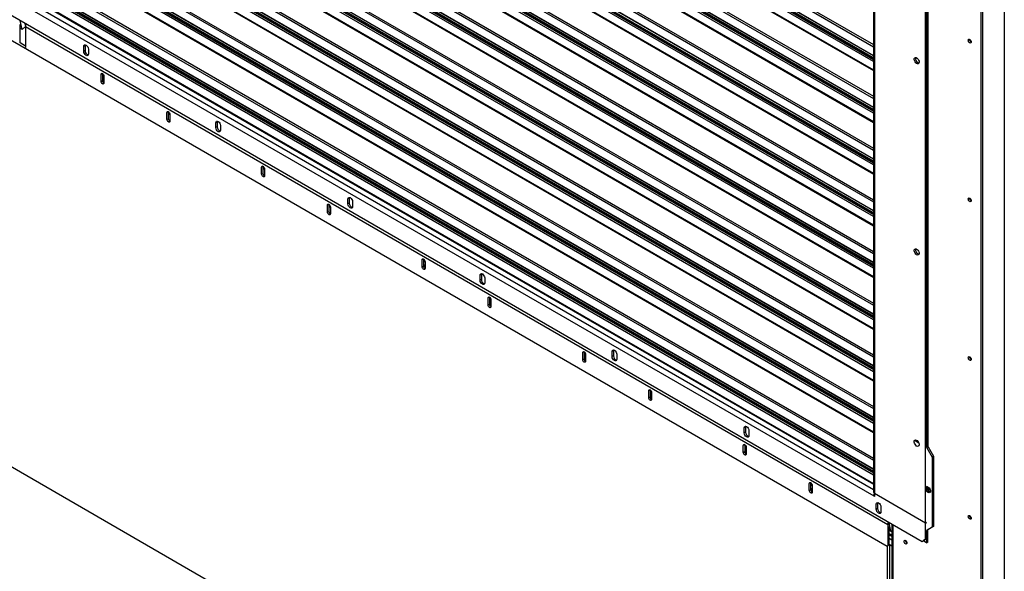
# Model space of a CAD drawing. Units: inches. Extents: x 5 to 532, y 4 to 409.
# Drawn here: x 338 to 364, y 258 to 272 of the extents above; entities that cross this region are included whole.
import ezdxf

# ---------------------------------------------------------------- set-up
doc = ezdxf.new("R2010")
doc.units = ezdxf.units.IN
doc.header["$LTSCALE"] = 48
doc.header["$MEASUREMENT"] = 0

msp = doc.modelspace()

# ---------------------------------------------------------------- linework, layer by layer
at = {"color": 7, "linetype": 'Continuous', "lineweight": 25}
for p, q in [((315.1947276, 297.77643), (360.3403703, 271.7208395)), ((315.2100703, 297.8232845), (360.3403703, 271.7765489)), ((360.3403703, 271.3267983), (314.9871293, 297.5022032)), ((315.0024721, 297.5490577), (360.3403703, 271.3825078)), ((315.0119979, 297.5637867), (360.3403703, 271.4027346)), ((360.3403703, 271.4258464), (315.0329321, 297.5748164)), ((360.3403703, 271.4759033), (315.1904657, 297.5339535)), ((315.1947276, 297.5469686), (360.3403703, 271.4913781)), ((314.9871293, 297.2791602), (360.3403703, 271.1037553)), ((314.9997176, 297.2513402), (360.3403703, 271.0832006)), ((315.1947276, 296.3985196), (360.3403703, 270.3429291)), ((315.2100703, 296.4453741), (360.3403703, 270.3986385)), ((360.3403703, 269.948888), (314.9871293, 296.1242928)), ((315.0024721, 296.1711473), (360.3403703, 270.0045974)), ((315.0119979, 296.1858763), (360.3403703, 270.0248242)), ((360.3403703, 270.047936), (315.0329321, 296.1969061)), ((360.3403703, 270.0979929), (315.1904657, 296.1560431)), ((315.1947276, 296.1690583), (360.3403703, 270.1134677)), ((314.9871293, 295.9012498), (360.3403703, 269.7258449)), ((314.9997176, 295.8734298), (360.3403703, 269.7052902)), ((315.1947276, 295.0206092), (360.3403703, 268.9650187)), ((315.2100703, 295.0674637), (360.3403703, 269.0207282)), ((360.3403703, 268.5709776), (314.9871293, 294.7463825)), ((315.0024721, 294.7932369), (360.3403703, 268.626687)), ((315.0119979, 294.8079659), (360.3403703, 268.6469138)), ((360.3403703, 268.6700257), (315.0329321, 294.8189957)), ((360.3403703, 268.7200825), (315.1904657, 294.7781327)), ((315.1947276, 294.7911479), (360.3403703, 268.7355573)), ((314.9871293, 294.5233394), (360.3403703, 268.3479345)), ((314.9997176, 294.4955194), (360.3403703, 268.3273798)), ((315.2100703, 293.6895533), (360.3403703, 267.6428178)), ((315.0119979, 293.4300556), (360.3403703, 267.2690034)), ((360.3403703, 267.2921153), (315.0329321, 293.4410853)), ((315.1947276, 293.6426988), (360.3403703, 267.5871083)), ((360.3403703, 267.1930672), (314.9871293, 293.3684721)), ((315.0024721, 293.4153265), (360.3403703, 267.2487766)), ((360.3403703, 267.3421721), (315.1904657, 293.4002224)), ((315.1947276, 293.4132375), (360.3403703, 267.357647)), ((314.9871293, 293.145429), (360.3403703, 266.9700241)), ((314.9997176, 293.1176091), (360.3403703, 266.9494694)), ((315.1947276, 292.2647884), (360.3403703, 266.2091979)), ((315.2100703, 292.3116429), (360.3403703, 266.2649074)), ((360.3403703, 265.8151568), (314.9871293, 291.9905617)), ((315.0024721, 292.0374161), (360.3403703, 265.8708663)), ((315.0119979, 292.0521452), (360.3403703, 265.8910931)), ((360.3403703, 265.9142049), (315.0329321, 292.0631749)), ((360.3403703, 265.9642617), (315.1904657, 292.022312)), ((315.1947276, 292.0353271), (360.3403703, 265.9797366)), ((314.9871293, 291.7675186), (360.3403703, 265.5921138)), ((314.9997176, 291.7396987), (360.3403703, 265.571559)), ((315.1947276, 290.8868781), (360.3403703, 264.8312875)), ((315.2100703, 290.9337325), (360.3403703, 264.886997)), ((360.3403703, 264.4372464), (314.9871293, 290.6126513)), ((315.0024721, 290.6595058), (360.3403703, 264.4929559)), ((315.0119979, 290.6742348), (360.3403703, 264.5131827)), ((360.3403703, 264.5362945), (315.0329321, 290.6852645)), ((360.3403703, 264.5863513), (315.1904657, 290.6444016)), ((315.1947276, 290.6574167), (360.3403703, 264.6018262)), ((314.9871293, 290.3896082), (360.3403703, 264.2142034)), ((314.9997176, 290.3617883), (360.3403703, 264.1936487)), ((363.8298167, 290.1468099), (363.8298167, 244.4413366)), ((315.1947276, 289.5089677), (360.3403703, 263.4533771)), ((315.2100703, 289.5558221), (360.3403703, 263.5090866)), ((360.3403703, 263.059336), (314.9871293, 289.2347409)), ((315.0024721, 289.2815954), (360.3403703, 263.1150455)), ((315.0119979, 289.2963244), (360.3403703, 263.1352723)), ((360.3403703, 263.1583841), (315.0329321, 289.3073541)), ((360.3403703, 263.208441), (315.1904657, 289.2664912)), ((315.1947276, 289.2795063), (360.3403703, 263.2239158)), ((314.9871293, 289.0116979), (360.3403703, 262.836293)), ((314.9997176, 288.9838779), (360.3403703, 262.8157383)), ((315.2100703, 288.1779118), (360.3403703, 262.1311762)), ((361.7659415, 288.3465453), (361.7659415, 261.0461103)), ((361.7898033, 288.3603171), (361.7898033, 261.059882)), ((315.0119979, 287.918414), (360.3403703, 261.7573619)), ((360.3403703, 261.7804737), (315.0329321, 287.9294437)), ((315.1947276, 288.1310573), (360.3403703, 262.0754668)), ((360.3403703, 261.6814256), (314.9871293, 287.8568305)), ((315.0024721, 287.903685), (360.3403703, 261.7371351)), ((360.3403703, 261.8305306), (315.1904657, 287.8885808)), ((315.1947276, 287.9015959), (360.3403703, 261.8460054)), ((360.3403703, 287.7467249), (360.3403703, 259.8578187)), ((360.370022, 287.7054096), (360.370022, 259.8165034)), ((314.9871293, 287.6337875), (360.3403703, 261.4583826)), ((314.9997176, 287.6059675), (360.3403703, 261.4378279)), ((363.2095847, 245.7488751), (363.2095847, 287.2239777)), ((363.2453775, 287.2446353), (363.2453775, 245.7695327)), ((361.7301487, 259.0315128), (361.7301487, 286.920419)), ((361.7659415, 261.0461103), (361.7659415, 286.9410767)), ((315.1947276, 286.7531469), (360.3403703, 260.6975564)), ((315.2100703, 286.8000014), (360.3403703, 260.7532658)), ((360.3403703, 260.3035153), (314.9871293, 286.4789201)), ((315.0024721, 286.5257746), (360.3403703, 260.3592247)), ((315.0119979, 286.5405036), (360.3403703, 260.3794515)), ((360.3403703, 260.4025633), (315.0329321, 286.5515334)), ((360.3403703, 260.4526202), (315.1904657, 286.5106704)), ((315.1947276, 286.5236856), (360.3403703, 260.468095)), ((313.5053071, 286.313084), (361.6347012, 258.5354357)), ((314.9131575, 286.1343447), (360.3403703, 259.9162473)), ((314.9871293, 286.2558771), (360.3403703, 260.0804722)), ((314.9997176, 286.2280571), (360.3403703, 260.0599175)), ((314.7938481, 286.0378983), (360.3461601, 259.7476005)), ((314.3886783, 285.1396797), (360.7045564, 258.4086934)), ((360.7045564, 247.0316633), (314.3886783, 273.7626495)), ((337.6248556, 272.1822778), (337.575771, 272.4209316)), ((337.571914, 271.8214065), (337.5720065, 272.3114267)), ((337.6248556, 272.1822778), (337.5719878, 272.2127902)), ((337.7151907, 272.2565662), (337.6248556, 272.1822778)), ((337.7184962, 272.2893463), (337.7070113, 272.3451869)), ((337.7151919, 272.262629), (337.7150852, 271.6974606)), ((337.7151919, 272.262629), (360.7180356, 258.9866484)), ((337.5719155, 271.8295464), (337.7150945, 271.7469113)), ((339.305478, 271.7505601), (339.2696852, 271.7299025)), ((339.2696852, 271.5976231), (339.2696852, 271.7299025)), ((339.3095779, 271.7738086), (339.305478, 271.7505601)), ((339.305478, 271.7505601), (339.305478, 271.6182807)), ((339.3937669, 271.6582893), (339.3937669, 271.5260099)), ((362.9423317, 271.8455668), (362.9457596, 271.8437611)), ((339.305478, 271.6182807), (339.2696852, 271.5976231)), ((339.7302698, 270.7972336), (339.7303052, 270.984661)), ((339.766098, 271.0053096), (339.7303052, 270.984661)), ((339.766098, 271.0053096), (339.7660626, 270.8178823)), ((339.8066599, 270.92306), (339.7660869, 270.9464765)), ((339.7661709, 271.0079824), (339.766098, 271.0053096)), ((339.8066632, 270.9405913), (339.8066278, 270.753164)), ((339.7302698, 270.7972336), (339.7660626, 270.8178823)), ((341.4898442, 269.7817038), (341.4898796, 269.9691311)), ((341.4898442, 269.7817038), (341.525637, 269.8023524)), ((341.5256724, 269.9897797), (341.4898796, 269.9691311)), ((341.5256724, 269.9897797), (341.525637, 269.8023524)), ((341.5662342, 269.9075301), (341.5256613, 269.9309466)), ((341.5257453, 269.9924525), (341.5256724, 269.9897797)), ((341.5662376, 269.9250614), (341.5662022, 269.7376341)), ((342.8296378, 269.7166083), (342.793845, 269.6959506)), ((342.793845, 269.5636712), (342.793845, 269.6959506)), ((342.8296378, 269.5843289), (342.793845, 269.5636712)), ((342.8337376, 269.7398568), (342.8296378, 269.7166083)), ((342.8296378, 269.7166083), (342.8296378, 269.5843289)), ((342.9179267, 269.6243375), (342.9179267, 269.4920581)), ((344.0144302, 268.3246511), (344.0144655, 268.5120784)), ((344.0502583, 268.5327271), (344.0144655, 268.5120784)), ((344.0502583, 268.5327271), (344.050223, 268.3452997)), ((344.0908202, 268.4504774), (344.0502472, 268.4738939)), ((344.0503313, 268.5353998), (344.0502583, 268.5327271)), ((344.0144302, 268.3246511), (344.050223, 268.3452997)), ((344.0908235, 268.4680088), (344.0907882, 268.2805815)), ((346.3578974, 267.7059049), (346.3537975, 267.6826564)), ((345.7740045, 267.3091212), (345.7740399, 267.4965486)), ((345.8098327, 267.5171972), (345.7740399, 267.4965486)), ((345.8098327, 267.5171972), (345.8097973, 267.3297699)), ((345.8503946, 267.4349475), (345.8098216, 267.458364)), ((345.8099056, 267.5198699), (345.8098327, 267.5171972)), ((345.8503979, 267.4524789), (345.8503625, 267.2650516)), ((346.3537975, 267.6826564), (346.3180047, 267.6619988)), ((346.3180047, 267.5297194), (346.3180047, 267.6619988)), ((346.3537975, 267.550377), (346.3180047, 267.5297194)), ((346.3537975, 267.6826564), (346.3537975, 267.550377)), ((346.4420864, 267.5903856), (346.4420864, 267.4581062)), ((362.9423317, 267.6148308), (362.9457596, 267.613025)), ((345.7740045, 267.3091212), (345.8097973, 267.3297699)), ((348.2985905, 265.8520686), (348.2986259, 266.0394959)), ((348.2985905, 265.8520686), (348.3343833, 265.8727172)), ((348.3344187, 266.0601445), (348.2986259, 266.0394959)), ((348.3344187, 266.0601445), (348.3343833, 265.8727172)), ((348.3749568, 265.8520081), (348.3343838, 265.8754246)), ((348.3343916, 265.9167574), (348.3749646, 265.893341)), ((348.3749806, 265.9778949), (348.3344076, 266.0013114)), ((348.3344916, 266.0628173), (348.3344187, 266.0601445)), ((348.3749839, 265.9954263), (348.3749485, 265.8079989)), ((349.8779573, 265.6487046), (349.8421645, 265.628047)), ((349.8421645, 265.4957676), (349.8421645, 265.628047)), ((349.8820571, 265.6719531), (349.8779573, 265.6487046)), ((349.8779573, 265.6487046), (349.8779573, 265.5164252)), ((349.8779573, 265.5164252), (349.8421645, 265.4957676)), ((349.9662462, 265.5564338), (349.9662462, 265.4241544)), ((350.0581649, 264.8365387), (350.0582003, 265.023966)), ((350.0581649, 264.8365387), (350.0939577, 264.8571873)), ((350.0939931, 265.0446147), (350.0582003, 265.023966)), ((350.0939931, 265.0446147), (350.0939577, 264.8571873)), ((350.1345312, 264.8364783), (350.0939582, 264.8598948)), ((350.093966, 264.9012276), (350.134539, 264.8778111)), ((350.1345549, 264.962365), (350.093982, 264.9857815)), ((350.094066, 265.0472874), (350.0939931, 265.0446147)), ((350.1345582, 264.9798964), (350.1345229, 264.792469)), ((352.5827509, 263.379486), (352.5827862, 263.5669134)), ((352.618579, 263.587562), (352.5827862, 263.5669134)), ((352.618579, 263.587562), (352.6185437, 263.4001347)), ((352.6591409, 263.5053123), (352.6185679, 263.5287288)), ((352.6186519, 263.5902348), (352.618579, 263.587562)), ((352.6591442, 263.5228437), (352.6591088, 263.3354164)), ((353.402117, 263.6147527), (353.3663242, 263.5940951)), ((353.3663242, 263.4618157), (353.3663242, 263.5940951)), ((353.402117, 263.4824734), (353.3663242, 263.4618157)), ((353.4062169, 263.6380012), (353.402117, 263.6147527)), ((353.402117, 263.6147527), (353.402117, 263.4824734)), ((353.4904059, 263.5224819), (353.4904059, 263.3902025)), ((352.5827509, 263.379486), (352.6185437, 263.4001347)), ((352.6591171, 263.3794256), (352.6185442, 263.4028421)), ((352.618552, 263.4441749), (352.6591249, 263.4207584)), ((362.9423317, 263.3840947), (362.9457596, 263.382289)), ((354.3423252, 262.3639562), (354.3423606, 262.5513835)), ((354.3781534, 262.5720321), (354.3423606, 262.5513835)), ((354.3781534, 262.5720321), (354.378118, 262.3846048)), ((354.4187153, 262.4897825), (354.3781423, 262.513199)), ((354.3782263, 262.5747049), (354.3781534, 262.5720321)), ((354.4187186, 262.5073138), (354.4186832, 262.3198865)), ((354.3423252, 262.3639562), (354.378118, 262.3846048)), ((354.4186915, 262.3638957), (354.3781185, 262.3873122)), ((354.3781263, 262.428645), (354.4186993, 262.4052285)), ((356.9262768, 261.5808009), (356.890484, 261.5601433)), ((356.890484, 261.4278639), (356.890484, 261.5601433)), ((356.9262768, 261.4485215), (356.890484, 261.4278639)), ((356.9303766, 261.6040494), (356.9262768, 261.5808009)), ((356.9262768, 261.5808009), (356.9262768, 261.4485215)), ((357.0145657, 261.4885301), (357.0145657, 261.3562507)), ((356.9028123, 261.1176522), (356.9027394, 261.1149795)), ((361.5486556, 261.157744), (361.4503169, 261.2144997)), ((356.8669112, 260.9069035), (356.8669466, 261.0943308)), ((356.8669112, 260.9069035), (356.902704, 260.9275521)), ((356.9027394, 261.1149795), (356.8669466, 261.0943308)), ((356.9027394, 261.1149795), (356.902704, 260.9275521)), ((356.9432775, 260.9068431), (356.9027045, 260.9302596)), ((356.9027123, 260.9715924), (356.9432853, 260.9481759)), ((356.9433012, 261.0327298), (356.9027283, 261.0561463)), ((356.9433045, 261.0502612), (356.9432692, 260.8628339)), ((361.7659415, 261.0323385), (361.7540105, 261.0392244)), ((361.8017343, 261.0529961), (361.7659415, 261.0323385)), ((361.7659415, 261.0323385), (361.9091127, 260.7843587)), ((361.7898033, 261.059882), (361.8017343, 261.0529961)), ((361.8017343, 261.0529961), (361.9449055, 260.8050163)), ((361.9449055, 260.8050163), (361.9091127, 260.7843587)), ((361.9091127, 260.7843587), (361.9091127, 258.9104005)), ((361.9449055, 260.8050163), (361.9449055, 258.9310582)), ((358.6264856, 259.8913736), (358.6265209, 260.0788009)), ((358.6623137, 260.0994496), (358.6265209, 260.0788009)), ((358.6623137, 260.0994496), (358.6622784, 259.9120223)), ((358.6623867, 260.1021223), (358.6623137, 260.0994496)), ((358.6264856, 259.8913736), (358.6622784, 259.9120223)), ((358.7028519, 259.8913132), (358.6622789, 259.9147297)), ((358.6622867, 259.9560625), (358.7028597, 259.932646)), ((358.7028756, 260.0171999), (358.6623026, 260.0406164)), ((358.7028789, 260.0347313), (358.7028436, 259.847304)), ((360.370022, 259.8165034), (361.7301487, 259.0315128)), ((360.3771844, 259.8123697), (360.370022, 259.8082359)), ((361.7301487, 259.0232454), (360.370022, 259.8082359)), ((360.370022, 259.8082359), (360.370022, 259.7338288)), ((361.7540105, 260.0057916), (361.8017343, 259.9782481)), ((361.8017343, 259.840457), (361.7540105, 259.8680005)), ((361.7659415, 259.8748864), (361.7659415, 259.9989057)), ((361.7898033, 259.9851339), (361.7898033, 259.8886582)), ((361.7898033, 259.8886582), (361.8375271, 259.8611147)), ((361.8375271, 259.8611147), (361.8017343, 259.840457)), ((361.8375271, 259.8611147), (361.8578204, 259.8535114)), ((360.370022, 259.7613723), (360.3461601, 259.7476005)), ((360.370022, 259.7338288), (360.3461601, 259.7476005)), ((360.4504365, 259.5468491), (360.4146437, 259.5261914)), ((360.4545364, 259.5700975), (360.4504365, 259.5468491)), ((360.4504365, 259.5468491), (360.4504365, 259.4145697)), ((360.4146437, 259.393912), (360.4146437, 259.5261914)), ((360.4504365, 259.4145697), (360.4146437, 259.393912)), ((360.5387254, 259.4545782), (360.5387254, 259.3222988)), ((360.8066635, 258.8030089), (360.7575788, 259.0416627)), ((361.7301487, 259.0315128), (361.7540105, 259.0452846)), ((361.7301487, 259.0232454), (361.7540105, 259.0370171)), ((361.7301487, 258.5905815), (361.7301487, 259.0232454)), ((362.9423317, 259.1533587), (362.9457596, 259.1515529)), ((360.7180356, 258.9866484), (360.717929, 258.4214799)), ((360.7537218, 258.4421376), (360.7538143, 258.9321579)), ((360.8066635, 258.8030089), (360.7537956, 258.8335213)), ((360.8295386, 258.8218206), (360.8066635, 258.8030089)), ((360.8295386, 259.0001314), (360.8295386, 247.0915927)), ((360.8591904, 258.9830181), (360.8591904, 247.518767)), ((361.7659415, 258.8276819), (361.7540105, 258.8345678)), ((361.9091127, 258.9104005), (361.7659415, 258.8276819)), ((361.8017343, 258.8483395), (361.7659415, 258.8276819)), ((361.7659415, 258.5010063), (361.7659415, 258.8276819)), ((361.7659415, 258.8276819), (361.7659415, 258.6112392)), ((361.7898033, 258.5147781), (361.7898033, 258.8414536)), ((361.9449055, 258.9310582), (361.8017343, 258.8483395)), ((361.9449055, 258.9310582), (361.9091127, 258.9104005)), ((360.7537563, 258.625013), (360.8295386, 258.5812756)), ((360.8295386, 258.6639061), (360.7537719, 258.7076346)), ((360.7537797, 258.7489674), (360.8295386, 258.7052435)), ((361.2266632, 258.5166606), (361.2266632, 258.4926225)), ((361.2290494, 258.4911591), (361.2313641, 258.4899043)), ((361.6347012, 258.5354357), (361.7301487, 258.5905815)), ((361.6347012, 258.5354357), (361.670494, 258.5560934)), ((361.7659415, 258.6112392), (361.670494, 258.5560934)), ((361.670494, 258.5560934), (361.7659415, 258.5010063)), ((361.7659415, 258.6112392), (361.7301487, 258.5905815)), ((361.7898033, 258.5147781), (361.7659415, 258.5010063)), ((360.7651655, 258.4436737), (360.7045564, 258.4086934)), ((360.7045564, 258.4086934), (360.7045564, 247.0316633)), ((360.7537233, 258.4502775), (360.7651655, 258.4436737)), ((360.7537251, 258.4597258), (360.8295386, 258.4159704)), ((360.7651655, 258.4436737), (360.7651655, 247.0666436))]:
    msp.add_line(p, q, dxfattribs=at)
at = {"color": 7, "linetype": 'Continuous', "lineweight": 25, "flags": 128}
for points in [[(362.9065389, 271.8249092), (362.8914719, 271.8370663), (362.8786986, 271.8542952), (362.8701638, 271.8739729), (362.8671668, 271.8931036), (362.8701638, 271.9087749), (362.8786986, 271.918601), (362.8914719, 271.9210859), (362.9065389, 271.9158513), (362.9216059, 271.9036941), (362.9343792, 271.8864652), (362.942914, 271.8667875), (362.945911, 271.8476568), (362.942914, 271.8319855), (362.9343792, 271.8221595), (362.9216059, 271.8196746), (362.9065389, 271.8249092)], [(339.2696852, 271.7299025), (339.2744078, 271.7545967), (339.2878566, 271.7700801), (339.3079841, 271.7739957), (339.3317261, 271.7657472), (339.3554681, 271.7465905), (339.3755956, 271.719442), (339.3890444, 271.6884347), (339.3937669, 271.6582893)], [(339.3937669, 271.5260099), (339.3890444, 271.5013158), (339.3755956, 271.4858323), (339.3554681, 271.4819167), (339.3317261, 271.4901652), (339.3079841, 271.5093219), (339.2878566, 271.5364704), (339.2744078, 271.5674777), (339.2696852, 271.5976231)], [(361.4915299, 271.2741732), (361.4678252, 271.2929719), (361.4473219, 271.3194669), (361.4327892, 271.3500799), (361.4261897, 271.3806765), (361.4284148, 271.4071245), (361.4391639, 271.4258518), (361.4569854, 271.4343293), (361.4794723, 271.431412), (361.5035876, 271.417494), (361.5260745, 271.3944548), (361.543896, 271.3654062), (361.5546451, 271.3342713), (361.5568702, 271.3052549), (361.5502707, 271.282276), (361.535738, 271.268438), (361.5152347, 271.2656097), (361.4915299, 271.2741732)], [(361.5273228, 271.2948309), (361.5510275, 271.2862674), (361.5522272, 271.2861275)], [(339.7303052, 270.984661), (339.7332146, 270.9998592), (339.7414934, 271.0093891), (339.7538814, 271.0117997), (339.7684925, 271.0067241), (339.7831023, 270.994935), (339.7954867, 270.9782271), (339.8037602, 270.9591442), (339.8066632, 270.9405913)], [(339.8066278, 270.753164), (339.8037184, 270.7379658), (339.7954396, 270.7284359), (339.7830516, 270.7260253), (339.7684405, 270.7311009), (339.7538307, 270.74289), (339.7414463, 270.7595978), (339.7331728, 270.7786808), (339.7302698, 270.7972336)], [(341.4898796, 269.9691311), (341.492789, 269.9843293), (341.5010678, 269.9938592), (341.5134558, 269.9962698), (341.5280669, 269.9911942), (341.5426767, 269.9794051), (341.5550611, 269.9626972), (341.5633345, 269.9436143), (341.5662376, 269.9250614)], [(341.5662022, 269.7376341), (341.5632928, 269.7224359), (341.5550139, 269.712906), (341.542626, 269.7104954), (341.5280149, 269.715571), (341.513405, 269.7273601), (341.5010207, 269.744068), (341.4927472, 269.7631509), (341.4898442, 269.7817038)], [(342.793845, 269.6959506), (342.7985675, 269.7206448), (342.8120163, 269.7361283), (342.8321438, 269.7400439), (342.8558858, 269.7317954), (342.8796278, 269.7126387), (342.8997553, 269.6854901), (342.9132041, 269.6544829), (342.9179267, 269.6243375)], [(342.9179267, 269.4920581), (342.9132041, 269.4673639), (342.8997553, 269.4518804), (342.8796278, 269.4479649), (342.8558858, 269.4562133), (342.8321438, 269.47537), (342.8120163, 269.5025186), (342.7985675, 269.5335259), (342.793845, 269.5636712)], [(344.0144655, 268.5120784), (344.0173749, 268.5272767), (344.0256538, 268.5368065), (344.0380417, 268.5392172), (344.0526528, 268.5341416), (344.0672627, 268.5223524), (344.079647, 268.5056446), (344.0879205, 268.4865616), (344.0908235, 268.4680088)], [(344.0907882, 268.2805815), (344.0878788, 268.2653832), (344.0795999, 268.2558534), (344.0672119, 268.2534427), (344.0526008, 268.2585184), (344.037991, 268.2703075), (344.0256066, 268.2870153), (344.0173332, 268.3060983), (344.0144302, 268.3246511)], [(346.3180047, 267.6619988), (346.3227273, 267.686693), (346.3361761, 267.7021764), (346.3563036, 267.706092), (346.3800456, 267.6978436), (346.4037876, 267.6786868), (346.4239151, 267.6515383), (346.4373639, 267.620531), (346.4420864, 267.5903856)], [(362.9065389, 267.5941731), (362.8914719, 267.6063303), (362.8786986, 267.6235592), (362.8701638, 267.6432369), (362.8671668, 267.6623676), (362.8701638, 267.6780389), (362.8786986, 267.6878649), (362.8914719, 267.6903498), (362.9065389, 267.6851152), (362.9216059, 267.6729581), (362.9343792, 267.6557292), (362.942914, 267.6360515), (362.945911, 267.6169208), (362.942914, 267.6012495), (362.9343792, 267.5914234), (362.9216059, 267.5889385), (362.9065389, 267.5941731)], [(345.7740399, 267.4965486), (345.7769493, 267.5117468), (345.7852282, 267.5212766), (345.7976161, 267.5236873), (345.8122272, 267.5186117), (345.8268371, 267.5068225), (345.8392214, 267.4901147), (345.8474949, 267.4710318), (345.8503979, 267.4524789)], [(346.4420864, 267.4581062), (346.4373639, 267.4334121), (346.4239151, 267.4179286), (346.4037876, 267.414013), (346.3800456, 267.4222615), (346.3563036, 267.4414182), (346.3361761, 267.4685667), (346.3227273, 267.499574), (346.3180047, 267.5297194)], [(345.8503625, 267.2650516), (345.8474531, 267.2498533), (345.8391743, 267.2403235), (345.8267863, 267.2379129), (345.8121752, 267.2429885), (345.7975654, 267.2547776), (345.785181, 267.2714854), (345.7769076, 267.2905684), (345.7740045, 267.3091212)], [(361.4915299, 266.1759048), (361.4678252, 266.1947035), (361.4473219, 266.2211985), (361.4327892, 266.2518115), (361.4261897, 266.2824081), (361.4284148, 266.308856), (361.4391639, 266.3275834), (361.4569854, 266.3360609), (361.4794723, 266.3331436), (361.5035876, 266.3192255), (361.5260745, 266.2961864), (361.543896, 266.2671378), (361.5546451, 266.2360028), (361.5568702, 266.2069865), (361.5502707, 266.1840076), (361.535738, 266.1701696), (361.5152347, 266.1673413), (361.4915299, 266.1759048)], [(361.5273228, 266.1965624), (361.5510275, 266.187999), (361.5522272, 266.1878591)], [(348.3749485, 265.8079989), (348.3720391, 265.7928007), (348.3637602, 265.7832708), (348.3513723, 265.7808602), (348.3367612, 265.7859358), (348.3221513, 265.7977249), (348.309767, 265.8144328), (348.3014935, 265.8335157), (348.2985905, 265.8520686)], [(348.2986259, 266.0394959), (348.3015353, 266.0546942), (348.3098141, 266.064224), (348.3222021, 266.0666346), (348.3368132, 266.061559), (348.351423, 266.0497699), (348.3638074, 266.0330621), (348.3720808, 266.0139791), (348.3749839, 265.9954263)], [(349.8421645, 265.628047), (349.846887, 265.6527411), (349.8603358, 265.6682246), (349.8804633, 265.6721402), (349.9042053, 265.6638917), (349.9279473, 265.644735), (349.9480748, 265.6175864), (349.9615236, 265.5865792), (349.9662462, 265.5564338)], [(349.9662462, 265.4241544), (349.9615236, 265.3994602), (349.9480748, 265.3839767), (349.9279473, 265.3800612), (349.9042053, 265.3883096), (349.8804633, 265.4074663), (349.8603358, 265.4346149), (349.846887, 265.4656222), (349.8421645, 265.4957676)], [(350.1345229, 264.792469), (350.1316135, 264.7772708), (350.1233346, 264.7677409), (350.1109467, 264.7653303), (350.0963356, 264.7704059), (350.0817257, 264.782195), (350.0693414, 264.7989029), (350.0610679, 264.8179858), (350.0581649, 264.8365387)], [(350.0582003, 265.023966), (350.0611096, 265.0391643), (350.0693885, 265.0486941), (350.0817765, 265.0511047), (350.0963876, 265.0460291), (350.1109974, 265.03424), (350.1233818, 265.0175322), (350.1316552, 264.9984492), (350.1345582, 264.9798964)], [(352.5827862, 263.5669134), (352.5856956, 263.5821116), (352.5939745, 263.5916415), (352.6063624, 263.5940521), (352.6209735, 263.5889765), (352.6355834, 263.5771874), (352.6479677, 263.5604795), (352.6562412, 263.5413966), (352.6591442, 263.5228437)], [(353.3663242, 263.5940951), (353.3710468, 263.6187893), (353.3844956, 263.6342727), (353.4046231, 263.6381883), (353.4283651, 263.6299399), (353.4521071, 263.6107831), (353.4722346, 263.5836346), (353.4856834, 263.5526273), (353.4904059, 263.5224819)], [(352.6591088, 263.3354164), (352.6561995, 263.3202181), (352.6479206, 263.3106883), (352.6355326, 263.3082777), (352.6209215, 263.3133533), (352.6063117, 263.3251424), (352.5939273, 263.3418502), (352.5856539, 263.3609332), (352.5827509, 263.379486)], [(353.4904059, 263.3902025), (353.4856834, 263.3655084), (353.4722346, 263.3500249), (353.4521071, 263.3461093), (353.4283651, 263.3543578), (353.4046231, 263.3735145), (353.3844956, 263.4006631), (353.3710468, 263.4316703), (353.3663242, 263.4618157)], [(362.9065389, 263.3634371), (362.8914719, 263.3755942), (362.8786986, 263.3928231), (362.8701638, 263.4125008), (362.8671668, 263.4316315), (362.8701638, 263.4473028), (362.8786986, 263.4571289), (362.8914719, 263.4596138), (362.9065389, 263.4543792), (362.9216059, 263.442222), (362.9343792, 263.4249931), (362.942914, 263.4053154), (362.945911, 263.3861847), (362.942914, 263.3705134), (362.9343792, 263.3606874), (362.9216059, 263.3582025), (362.9065389, 263.3634371)], [(354.3423606, 262.5513835), (354.34527, 262.5665817), (354.3535488, 262.5761116), (354.3659368, 262.5785222), (354.3805479, 262.5734466), (354.3951577, 262.5616575), (354.4075421, 262.5449496), (354.4158156, 262.5258667), (354.4187186, 262.5073138)], [(354.4186832, 262.3198865), (354.4157738, 262.3046883), (354.407495, 262.2951584), (354.395107, 262.2927478), (354.3804959, 262.2978234), (354.3658861, 262.3096125), (354.3535017, 262.3263204), (354.3452282, 262.3454033), (354.3423252, 262.3639562)], [(356.890484, 261.5601433), (356.8952065, 261.5848374), (356.9086553, 261.6003209), (356.9287828, 261.6042365), (356.9525248, 261.595988), (356.9762668, 261.5768313), (356.9963943, 261.5496827), (357.0098431, 261.5186755), (357.0145657, 261.4885301)], [(357.0145657, 261.3562507), (357.0098431, 261.3315565), (356.9963943, 261.316073), (356.9762668, 261.3121575), (356.9525248, 261.3204059), (356.9287828, 261.3395627), (356.9086553, 261.3667112), (356.8952065, 261.3977185), (356.890484, 261.4278639)], [(356.8669466, 261.0943308), (356.8698559, 261.1095291), (356.8781348, 261.1190589), (356.8905228, 261.1214696), (356.9051339, 261.1163939), (356.9197437, 261.1046048), (356.9321281, 261.087897), (356.9404015, 261.068814), (356.9433045, 261.0502612)], [(361.4915299, 261.0776364), (361.4678252, 261.096435), (361.4473219, 261.12293), (361.4327892, 261.1535431), (361.4261897, 261.1841397), (361.4284148, 261.2105876), (361.4391639, 261.2293149), (361.4569854, 261.2377924), (361.4794723, 261.2348752), (361.5035876, 261.2209571), (361.5260745, 261.197918), (361.543896, 261.1688694), (361.5546451, 261.1377344), (361.5568702, 261.1087181), (361.5502707, 261.0857392), (361.535738, 261.0719012), (361.5152347, 261.0690729), (361.4915299, 261.0776364)], [(361.4666255, 261.2379099), (361.4642076, 261.2312453), (361.4622478, 261.2213856)], [(356.9432692, 260.8628339), (356.9403598, 260.8476356), (356.9320809, 260.8381058), (356.919693, 260.8356951), (356.9050819, 260.8407707), (356.890472, 260.8525599), (356.8780877, 260.8692677), (356.8698142, 260.8883507), (356.8669112, 260.9069035)], [(358.6265209, 260.0788009), (358.6294303, 260.0939992), (358.6377092, 260.103529), (358.6500972, 260.1059397), (358.6647083, 260.1008641), (358.6793181, 260.0890749), (358.6917024, 260.0723671), (358.6999759, 260.0532841), (358.7028789, 260.0347313)], [(358.7028436, 259.847304), (358.6999342, 259.8321057), (358.6916553, 259.8225759), (358.6792673, 259.8201653), (358.6646562, 259.8252409), (358.6500464, 259.83703), (358.6376621, 259.8537378), (358.6293886, 259.8728208), (358.6264856, 259.8913736)], [(361.8136652, 259.9023412), (361.7985982, 259.9144983), (361.7898033, 259.9254155)], [(361.8017343, 259.9782481), (361.8245631, 259.9598281), (361.8439165, 259.9337238), (361.856848, 259.9039091), (361.8613889, 259.8749231), (361.856848, 259.8511787), (361.8439165, 259.8362908), (361.8245631, 259.8325258), (361.8017343, 259.840457)], [(361.8522957, 259.9167331), (361.8500403, 259.9094175), (361.8415055, 259.8995915), (361.8287322, 259.8971066), (361.8136652, 259.9023412)], [(360.4146437, 259.5261914), (360.4193663, 259.5508856), (360.432815, 259.5663691), (360.4529426, 259.5702846), (360.4766846, 259.5620362), (360.5004266, 259.5428794), (360.5205541, 259.5157309), (360.5340029, 259.4847236), (360.5387254, 259.4545782)], [(360.5387254, 259.3222988), (360.5340029, 259.2976047), (360.5205541, 259.2821212), (360.5004266, 259.2782056), (360.4766846, 259.2864541), (360.4529426, 259.3056108), (360.432815, 259.3327594), (360.4193663, 259.3637666), (360.4146437, 259.393912)], [(362.9065389, 259.132701), (362.8914719, 259.1448582), (362.8786986, 259.1620871), (362.8701638, 259.1817648), (362.8671668, 259.2008955), (362.8701638, 259.2165668), (362.8786986, 259.2263928), (362.8914719, 259.2288777), (362.9065389, 259.2236431), (362.9216059, 259.211486), (362.9343792, 259.1942571), (362.942914, 259.1745794), (362.945911, 259.1554487), (362.942914, 259.1397774), (362.9343792, 259.1299513), (362.9216059, 259.1274664), (362.9065389, 259.132701)], [(361.1932566, 258.4705015), (361.1786461, 258.4822902), (361.1662599, 258.498997), (361.1579838, 258.5180784), (361.1550776, 258.5366294), (361.1579838, 258.5518258), (361.1662599, 258.5613541), (361.1786461, 258.5637637), (361.1932566, 258.5586877), (361.207867, 258.546899), (361.2202532, 258.5301922), (361.2285293, 258.5111108), (361.2314355, 258.4925598), (361.2285293, 258.4773634), (361.2202532, 258.4678351), (361.207867, 258.4654255), (361.1932566, 258.4705015)]]:
    msp.add_lwpolyline(points, dxfattribs=at)
at = {"color": 7, "linetype": 'Continuous', "lineweight": 25}
for centre, radius, start, end in [((337.8538111, 272.2589103), 0.1386691, 154.76952606, 178.46330086), ((362.9854252, 271.915726), 0.0823368, 178.65614728, 238.44075185), ((339.4256321, 271.6174099), 0.1201573, 179.58476449, 252.5834417), ((361.5858095, 271.4032595), 0.1231969, 165.33604532, 241.65744166), ((339.8454351, 270.8197131), 0.0793936, 181.32138366, 240.67817021), ((341.6050095, 269.8041832), 0.0793936, 181.32138366, 240.6781702), ((342.9497919, 269.5834581), 0.1201573, 179.58476449, 252.58344171), ((344.1295954, 268.3471306), 0.0793936, 181.32138366, 240.67817021), ((362.9854252, 267.68499), 0.0823368, 178.65614729, 238.44075185), ((346.4739516, 267.5495062), 0.1201573, 179.58476449, 252.58344171), ((345.8891698, 267.3316007), 0.0793936, 181.32138366, 240.6781702), ((361.5858095, 266.3049911), 0.1231969, 165.33604532, 241.65744166), ((348.4137558, 265.8745481), 0.0793936, 181.32138366, 240.67817019), ((349.9981114, 265.5155544), 0.1201573, 179.58476449, 252.58344172), ((350.1733302, 264.8590182), 0.0793936, 181.32138366, 240.6781702), ((353.5222711, 263.4816026), 0.1201573, 179.58476449, 252.5834417), ((352.6979161, 263.4019655), 0.0793936, 181.32138366, 240.6781702), ((362.9854252, 263.4542539), 0.0823368, 178.65614729, 238.44075185), ((354.4574905, 262.3864356), 0.0793936, 181.32138366, 240.6781702), ((357.0464309, 261.4476507), 0.1201573, 179.58476449, 252.58344171), ((356.9820765, 260.929383), 0.0793936, 181.32138366, 240.6781702), ((358.7416508, 259.9138531), 0.0793936, 181.32138366, 240.67817019), ((360.3910227, 259.8628736), 0.0509041, 185.69898725, 245.63455607), ((360.4960069, 259.7414715), 0.1499721, 149.21827411, 177.65777395), ((361.8966546, 259.9959619), 0.0868972, 197.4572178, 237.10295387), ((360.5705906, 259.4136989), 0.1201573, 179.58476449, 252.58344172), ((360.8566548, 258.9829296), 0.1386691, 154.76952606, 178.46330086), ((362.9854252, 259.2235179), 0.0823368, 178.65614728, 238.44075185), ((361.2711441, 258.5594285), 0.0802039, 179.63274113, 238.342077)]:
    msp.add_arc(centre, radius, start, end, dxfattribs=at)

doc.saveas('drawing.dxf')
